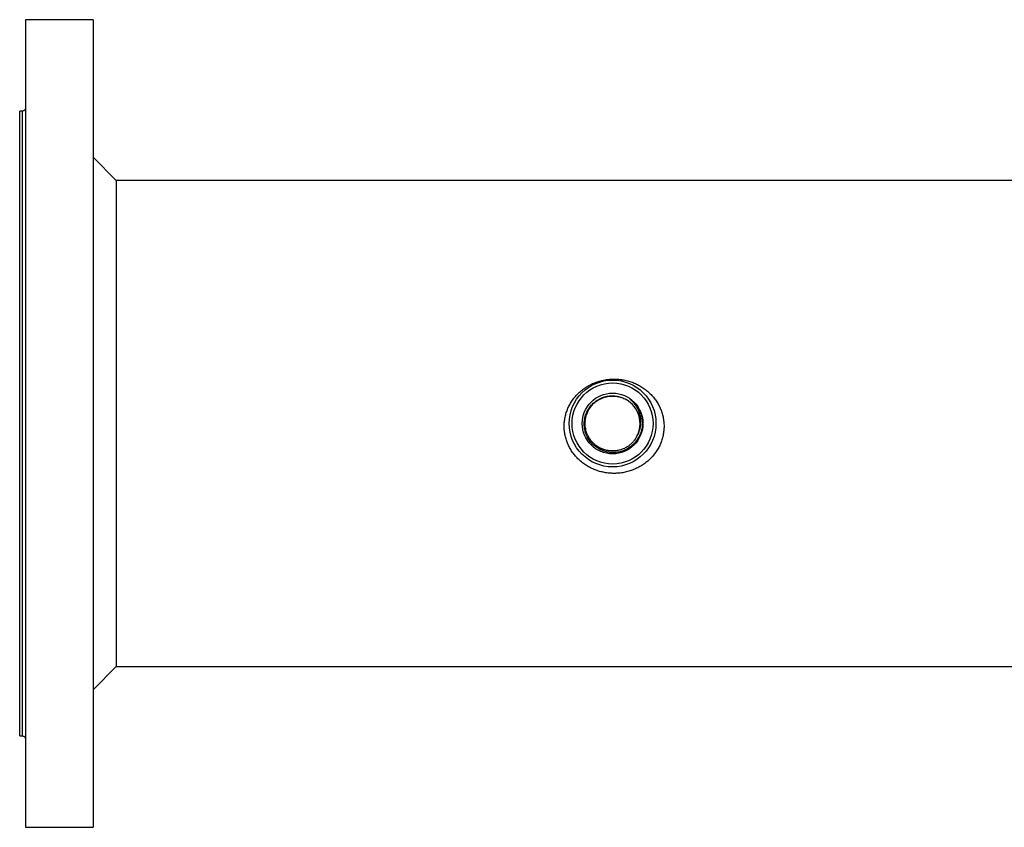
# Model space of a CAD drawing. Units: millimetres. Extents: x -8409 to 24178, y -4088 to 4299.
# Drawn here: x -8409 to -8069, y 3799 to 4078 of the extents above; entities that cross this region are included whole.
import ezdxf

# ---------------------------------------------------------------- set-up
doc = ezdxf.new("R2010")
doc.units = ezdxf.units.MM

msp = doc.modelspace()

# ---------------------------------------------------------------- linework, layer by layer
at = {"color": 7, "linetype": 'Continuous', "lineweight": 25}
for p, q in [((-8383.55, 4078.35), (-8406.95, 4078.35)), ((-8406.95, 4078.35), (-8406.95, 3992.23)), ((-8383.55, 4078.35), (-8383.55, 3992.23)), ((-8407.95, 4046.8), (-8408.95, 4046.8)), ((-8408.95, 3830.9), (-8408.95, 4046.8)), ((-8375.55, 4022.85), (-8383.55, 4030.85)), ((-7971.2, 4022.85), (-8375.55, 4022.85)), ((-8375.55, 4022.85), (-8375.55, 3938.85)), ((-8406.95, 3992.23), (-8406.95, 3799.35)), ((-8383.55, 3992.23), (-8383.55, 3799.35)), ((-8194.48, 3942.93), (-8194.57, 3943.09)), ((-8375.55, 3938.85), (-8375.55, 3854.85)), ((-8383.55, 3846.85), (-8375.55, 3854.85)), ((-8375.55, 3854.85), (-8058.95, 3854.85)), ((-8408.95, 3830.9), (-8407.95, 3830.9)), ((-8406.95, 3799.35), (-8383.55, 3799.35))]:
    msp.add_line(p, q, dxfattribs=at)
for radius in [15, 14, 10.5]:
    msp.add_circle((-8203.95, 3938.85), radius, dxfattribs=at)
for centre, radius, start, end in [((-8203.95, 3938.85), 9.5, 330.745, 60.745), ((-8212.5, 3939.53), 0.923, 170.4536, 178.4828), ((-8204.72, 3937.13), 7.62, 243.641, 245.9615)]:
    msp.add_arc(centre, radius, start, end, dxfattribs=at)
for points, knots in [([(-8406.95, 4047.8), (-8406.96, 4047.67), (-8406.98, 4047.48), (-8407.11, 4047.25), (-8407.24, 4047.09), (-8407.4, 4046.96), (-8407.63, 4046.83), (-8407.82, 4046.81), (-8407.95, 4046.8)], [0, 0, 0, 0, 0.2394632, 0.3683301, 0.5000011, 0.6316185, 0.7605368, 1, 1, 1, 1]), ([(-8220.57, 3939.86), (-8220.64, 3939.33), (-8220.68, 3938.79), (-8220.7, 3937.73), (-8220.69, 3937.2), (-8220.6, 3936.14), (-8220.53, 3935.61), (-8220.39, 3934.82), (-8220.33, 3934.55), (-8220.2, 3934.03), (-8220.13, 3933.77), (-8219.91, 3933), (-8219.73, 3932.49), (-8219.32, 3931.51), (-8219.09, 3931.02), (-8218.71, 3930.31), (-8218.58, 3930.08), (-8218.3, 3929.61), (-8218.15, 3929.38), (-8217.85, 3928.93), (-8217.69, 3928.71), (-8217.36, 3928.27), (-8217.2, 3928.06), (-8216.68, 3927.44), (-8216.31, 3927.04), (-8215.53, 3926.27), (-8215.13, 3925.91), (-8214.48, 3925.38), (-8214.26, 3925.21), (-8213.81, 3924.89), (-8213.59, 3924.73), (-8212.9, 3924.27), (-8212.42, 3923.99), (-8211.44, 3923.47), (-8210.94, 3923.23), (-8210.16, 3922.9), (-8209.9, 3922.8), (-8209.37, 3922.61), (-8209.1, 3922.52), (-8208.29, 3922.27), (-8207.75, 3922.13), (-8206.65, 3921.9), (-8206.09, 3921.81), (-8204.97, 3921.68), (-8204.41, 3921.64), (-8203.27, 3921.61), (-8202.7, 3921.63), (-8201.57, 3921.71), (-8201.01, 3921.77), (-8199.9, 3921.95), (-8199.35, 3922.07), (-8198.53, 3922.29), (-8198.26, 3922.36), (-8197.72, 3922.53), (-8197.45, 3922.62), (-8196.66, 3922.91), (-8196.15, 3923.13), (-8195.15, 3923.61), (-8194.66, 3923.87), (-8193.94, 3924.29), (-8193.71, 3924.44), (-8193.25, 3924.75), (-8193.02, 3924.91), (-8192.57, 3925.24), (-8192.35, 3925.41), (-8191.93, 3925.76), (-8191.72, 3925.93), (-8191.11, 3926.48), (-8190.72, 3926.87), (-8189.99, 3927.67), (-8189.64, 3928.09), (-8189.16, 3928.74), (-8189, 3928.96), (-8188.69, 3929.42), (-8188.55, 3929.65), (-8188.13, 3930.34), (-8187.88, 3930.81), (-8187.42, 3931.78), (-8187.22, 3932.28), (-8186.96, 3933.04), (-8186.87, 3933.29), (-8186.72, 3933.81), (-8186.65, 3934.07), (-8186.47, 3934.86), (-8186.37, 3935.38), (-8186.27, 3936.18), (-8186.24, 3936.45), (-8186.2, 3936.98), (-8186.19, 3937.25), (-8186.17, 3937.79), (-8186.17, 3938.06), (-8186.19, 3938.59), (-8186.2, 3938.86), (-8186.27, 3939.66), (-8186.34, 3940.19), (-8186.53, 3941.23), (-8186.66, 3941.75), (-8186.89, 3942.52), (-8186.97, 3942.78), (-8187.15, 3943.29), (-8187.24, 3943.54), (-8187.55, 3944.29), (-8187.78, 3944.78), (-8188.29, 3945.73), (-8188.57, 3946.19), (-8189.02, 3946.86), (-8189.18, 3947.08), (-8189.5, 3947.52), (-8189.67, 3947.73), (-8190.02, 3948.15), (-8190.2, 3948.36), (-8190.57, 3948.76), (-8190.76, 3948.96), (-8191.35, 3949.54), (-8191.75, 3949.9), (-8192.61, 3950.59), (-8193.05, 3950.92), (-8193.97, 3951.53), (-8194.46, 3951.82), (-8195.44, 3952.35), (-8195.95, 3952.59), (-8196.97, 3953.02), (-8197.5, 3953.21), (-8198.3, 3953.46), (-8198.57, 3953.54), (-8199.12, 3953.68), (-8199.4, 3953.74), (-8199.95, 3953.86), (-8200.23, 3953.91), (-8200.79, 3954), (-8201.07, 3954.04), (-8201.91, 3954.14), (-8202.47, 3954.18), (-8203.6, 3954.2), (-8204.17, 3954.19), (-8205.02, 3954.13), (-8205.3, 3954.1), (-8205.87, 3954.03), (-8206.15, 3953.99), (-8206.98, 3953.86), (-8207.53, 3953.74), (-8208.62, 3953.45), (-8209.15, 3953.28), (-8209.94, 3952.99), (-8210.2, 3952.89), (-8210.72, 3952.67), (-8210.98, 3952.56), (-8211.74, 3952.19), (-8212.23, 3951.93), (-8213.17, 3951.36), (-8213.63, 3951.05), (-8214.3, 3950.56), (-8214.51, 3950.39), (-8214.94, 3950.04), (-8215.15, 3949.86), (-8215.56, 3949.49), (-8215.76, 3949.3), (-8216.15, 3948.92), (-8216.34, 3948.72), (-8216.89, 3948.11), (-8217.23, 3947.69), (-8217.88, 3946.83), (-8218.18, 3946.38), (-8218.6, 3945.68), (-8218.73, 3945.44), (-8218.99, 3944.96), (-8219.11, 3944.72), (-8219.45, 3943.99), (-8219.65, 3943.49), (-8220, 3942.48), (-8220.15, 3941.97), (-8220.4, 3940.93), (-8220.5, 3940.4), (-8220.57, 3939.86)], [-0.0000992, -0.0000992, -0.0000992, -0.0000992, 0.0015914, 0.0015914, 0.0032821, 0.0032821, 0.0049727, 0.0049727, 0.005818, 0.005818, 0.0066634, 0.0066634, 0.008354, 0.008354, 0.0100447, 0.0100447, 0.01089, 0.01089, 0.0117353, 0.0117353, 0.0125806, 0.0125806, 0.0134259, 0.0134259, 0.0151166, 0.0151166, 0.0168072, 0.0168072, 0.0176525, 0.0176525, 0.0184979, 0.0184979, 0.0201885, 0.0201885, 0.0218792, 0.0218792, 0.0227245, 0.0227245, 0.0235698, 0.0235698, 0.0252604, 0.0252604, 0.0269511, 0.0269511, 0.0286417, 0.0286417, 0.0303324, 0.0303324, 0.032023, 0.032023, 0.0337137, 0.0337137, 0.034559, 0.034559, 0.0354043, 0.0354043, 0.0370949, 0.0370949, 0.0387856, 0.0387856, 0.0396309, 0.0396309, 0.0404762, 0.0404762, 0.0413215, 0.0413215, 0.0421669, 0.0421669, 0.0438575, 0.0438575, 0.0455482, 0.0455482, 0.0463935, 0.0463935, 0.0472388, 0.0472388, 0.0489294, 0.0489294, 0.0506201, 0.0506201, 0.0514654, 0.0514654, 0.0523107, 0.0523107, 0.0540014, 0.0540014, 0.0548467, 0.0548467, 0.055692, 0.055692, 0.0565373, 0.0565373, 0.0573827, 0.0573827, 0.0590733, 0.0590733, 0.0607639, 0.0607639, 0.0616093, 0.0616093, 0.0624546, 0.0624546, 0.0641452, 0.0641452, 0.0658359, 0.0658359, 0.0666812, 0.0666812, 0.0675265, 0.0675265, 0.0683718, 0.0683718, 0.0692172, 0.0692172, 0.0709078, 0.0709078, 0.0725984, 0.0725984, 0.0742891, 0.0742891, 0.0759797, 0.0759797, 0.0776704, 0.0776704, 0.0785157, 0.0785157, 0.079361, 0.079361, 0.0802063, 0.0802063, 0.0810517, 0.0810517, 0.0827423, 0.0827423, 0.0844329, 0.0844329, 0.0852783, 0.0852783, 0.0861236, 0.0861236, 0.0878142, 0.0878142, 0.0895049, 0.0895049, 0.0903502, 0.0903502, 0.0911955, 0.0911955, 0.0928862, 0.0928862, 0.0945768, 0.0945768, 0.0954221, 0.0954221, 0.0962674, 0.0962674, 0.0971128, 0.0971128, 0.0979581, 0.0979581, 0.0996487, 0.0996487, 0.1013394, 0.1013394, 0.1021847, 0.1021847, 0.10303, 0.10303, 0.1047207, 0.1047207, 0.1064113, 0.1064113, 0.1081019, 0.1081019, 0.1081019, 0.1081019]), ([(-8193.74, 3940.33), (-8193.7, 3939.66), (-8193.6, 3938.42), (-8193.9, 3936.6), (-8194.43, 3934.95), (-8195.26, 3933.41), (-8196.32, 3932.04), (-8197.59, 3930.87), (-8199.04, 3929.93), (-8200.63, 3929.26), (-8202.3, 3928.86), (-8204.01, 3928.75), (-8205.7, 3928.93), (-8207.34, 3929.39), (-8208.88, 3930.12), (-8210.26, 3931.1), (-8211.46, 3932.29), (-8212.44, 3933.67), (-8213.17, 3935.18), (-8213.63, 3936.8), (-8213.81, 3938.46), (-8213.71, 3940.13), (-8213.33, 3941.75), (-8212.68, 3943.28), (-8211.79, 3944.67), (-8210.67, 3945.89), (-8209.37, 3946.9), (-8207.92, 3947.68), (-8206.37, 3948.2), (-8204.75, 3948.45), (-8203.13, 3948.42), (-8201.53, 3948.12), (-8200.25, 3947.66), (-8199.54, 3947.27), (-8199.31, 3947.14)], [0, 0, 0, 0, 0.0376824, 0.0703989, 0.1031162, 0.1356811, 0.1682447, 0.2005826, 0.232919, 0.2652301, 0.2975401, 0.3295001, 0.36146, 0.3934297, 0.425398, 0.4570635, 0.4887289, 0.5203178, 0.5519026, 0.583317, 0.6147307, 0.6459367, 0.677142, 0.7083029, 0.7394616, 0.77029, 0.8011184, 0.8319587, 0.8627975, 0.8933111, 0.923825, 0.9542828, 0.9847372, 1, 1, 1, 1]), ([(-8195.66, 3934.21), (-8195.77, 3934.02), (-8195.99, 3933.65), (-8196.36, 3933.12), (-8196.77, 3932.61), (-8197.16, 3932.19), (-8197.53, 3931.84), (-8197.88, 3931.53), (-8198.28, 3931.22), (-8198.73, 3930.9), (-8199.27, 3930.57), (-8199.92, 3930.23), (-8200.71, 3929.9), (-8201.45, 3929.67), (-8202.1, 3929.52), (-8202.62, 3929.44), (-8203.13, 3929.38), (-8203.65, 3929.35), (-8204.13, 3929.35), (-8204.61, 3929.37), (-8205.04, 3929.41), (-8205.46, 3929.47), (-8205.83, 3929.53), (-8206.24, 3929.62), (-8206.63, 3929.73), (-8207.01, 3929.85), (-8207.37, 3929.98), (-8207.76, 3930.14), (-8208.16, 3930.33), (-8208.58, 3930.55), (-8209.15, 3930.89), (-8209.78, 3931.33), (-8210.37, 3931.83), (-8210.73, 3932.19), (-8211.02, 3932.49), (-8211.29, 3932.81), (-8211.6, 3933.21), (-8211.9, 3933.63), (-8212.17, 3934.07), (-8212.4, 3934.5), (-8212.62, 3934.96), (-8212.84, 3935.48), (-8213.07, 3936.16), (-8213.28, 3936.97), (-8213.4, 3937.8), (-8213.45, 3938.45), (-8213.45, 3938.88), (-8213.45, 3939.14), (-8213.44, 3939.35), (-8213.42, 3939.62), (-8213.39, 3939.95), (-8213.33, 3940.37), (-8213.25, 3940.79), (-8213.16, 3941.2), (-8213.04, 3941.6), (-8212.92, 3941.98), (-8212.76, 3942.4), (-8212.55, 3942.9), (-8212.21, 3943.56), (-8211.76, 3944.27), (-8211.26, 3944.94), (-8210.78, 3945.47), (-8210.36, 3945.87), (-8209.99, 3946.18), (-8209.66, 3946.45), (-8209.31, 3946.69), (-8208.96, 3946.92), (-8208.6, 3947.14), (-8208.23, 3947.33), (-8207.87, 3947.5), (-8207.53, 3947.65), (-8207.15, 3947.79), (-8206.67, 3947.95), (-8206.07, 3948.12), (-8205.36, 3948.25), (-8204.61, 3948.34), (-8203.91, 3948.35), (-8203.31, 3948.33), (-8202.8, 3948.28), (-8202.31, 3948.21), (-8201.82, 3948.11), (-8201.38, 3948), (-8201.11, 3947.91), (-8201, 3947.88)], [0, 0, 0, 0, 0.015112, 0.030225, 0.045337, 0.060451, 0.070248, 0.081078, 0.092938, 0.10583, 0.119752, 0.137162, 0.157025, 0.179343, 0.191431, 0.203519, 0.215606, 0.227694, 0.239783, 0.248958, 0.261876, 0.26974, 0.278538, 0.288273, 0.298943, 0.307179, 0.316104, 0.32572, 0.336027, 0.347025, 0.358715, 0.382672, 0.400726, 0.412871, 0.41848, 0.429576, 0.441886, 0.45374, 0.46595, 0.478158, 0.487839, 0.501049, 0.517794, 0.538071, 0.559352, 0.576506, 0.583533, 0.589527, 0.594489, 0.598417, 0.608246, 0.618076, 0.627906, 0.637736, 0.647566, 0.657395, 0.66571, 0.678488, 0.695731, 0.717435, 0.737259, 0.753913, 0.767398, 0.777711, 0.787533, 0.797357, 0.807179, 0.817003, 0.826826, 0.836649, 0.844161, 0.853089, 0.86484, 0.879413, 0.896808, 0.915703, 0.932034, 0.945797, 0.956994, 0.968157, 0.980131, 0.992002, 1, 1, 1, 1]), ([(-8200.28, 3947.61), (-8200.11, 3947.54), (-8199.75, 3947.38), (-8199.42, 3947.19), (-8199.24, 3947.09)], [0, 0, 0, 0, 0.471883, 1, 1, 1, 1]), ([(-8195.66, 3934.21), (-8195.33, 3934.79), (-8194.74, 3935.85), (-8194.28, 3937.57), (-8194.1, 3939.21), (-8194.21, 3940.86), (-8194.58, 3942.49), (-8195.31, 3944.19), (-8196.36, 3945.8), (-8197.34, 3946.71), (-8197.78, 3947.11)], [0, 0, 0, 0, 0.14015, 0.25524, 0.370356, 0.485965, 0.601585, 0.719554, 0.874349, 1, 1, 1, 1]), ([(-8197.78, 3947.11), (-8197.68, 3947.04), (-8197.19, 3946.66), (-8196.36, 3945.88), (-8195.41, 3944.69), (-8194.63, 3943.35), (-8194.04, 3941.89), (-8193.84, 3940.85), (-8193.74, 3940.33)], [0, 0, 0, 0, 0.046352, 0.232229, 0.420151, 0.608071, 0.804041, 1, 1, 1, 1]), ([(-8194.83, 3936.2), (-8194.84, 3936.14), (-8194.88, 3936.03), (-8194.94, 3935.85), (-8195, 3935.65), (-8195.09, 3935.41), (-8195.19, 3935.17), (-8195.26, 3935.02), (-8195.28, 3934.96)], [0, 0, 0, 0, 0.144592, 0.269903, 0.428429, 0.620077, 0.844822, 1, 1, 1, 1]), ([(-8407.95, 3830.9), (-8407.82, 3830.88), (-8407.63, 3830.86), (-8407.4, 3830.74), (-8407.24, 3830.61), (-8407.11, 3830.45), (-8406.98, 3830.22), (-8406.96, 3830.02), (-8406.95, 3829.9)], [0, 0, 0, 0, 0.2394611, 0.3683783, 0.4999946, 0.6316054, 0.7605389, 1, 1, 1, 1])]:
    msp.add_open_spline(points, degree=3, knots=knots, dxfattribs=at)
at = {"color": 8, "linetype": 'Continuous', "lineweight": 25}
for points, knots in [([(-8407.95, 3980.16), (-8407.95, 3982.32), (-8407.95, 3986.63), (-8407.95, 3992.86), (-8407.95, 3998.86), (-8407.95, 4004.61), (-8407.95, 4010.07), (-8407.95, 4015.23), (-8407.95, 4020.07), (-8407.95, 4024.55), (-8407.95, 4028.67), (-8407.95, 4032.4), (-8407.95, 4035.73), (-8407.95, 4038.65), (-8407.95, 4041.14), (-8407.95, 4043.19), (-8407.95, 4044.8), (-8407.95, 4045.95), (-8407.95, 4046.66), (-8407.95, 4046.75), (-8407.95, 4046.8)], [0, 0, 0, 0, 0.055556, 0.111111, 0.166667, 0.222222, 0.277778, 0.333334, 0.388889, 0.444444, 0.5, 0.555556, 0.611111, 0.666667, 0.722222, 0.777778, 0.833333, 0.888889, 0.944445, 1, 1, 1, 1]), ([(-8407.95, 3830.9), (-8407.95, 3830.94), (-8407.95, 3831.03), (-8407.95, 3831.75), (-8407.95, 3832.89), (-8407.95, 3834.5), (-8407.95, 3836.55), (-8407.95, 3839.04), (-8407.95, 3841.96), (-8407.95, 3845.29), (-8407.95, 3849.03), (-8407.95, 3853.14), (-8407.95, 3857.63), (-8407.95, 3862.46), (-8407.95, 3867.62), (-8407.95, 3873.08), (-8407.95, 3878.83), (-8407.95, 3884.83), (-8407.95, 3891.07), (-8407.95, 3897.51), (-8407.95, 3904.12), (-8407.95, 3910.89), (-8407.95, 3917.77), (-8407.95, 3924.75), (-8407.95, 3931.78), (-8407.95, 3938.85), (-8407.95, 3945.91), (-8407.95, 3952.95), (-8407.95, 3959.92), (-8407.95, 3966.81), (-8407.95, 3973.58), (-8407.95, 3977.97), (-8407.95, 3980.16)], [0, 0, 0, 0, 0.0333333, 0.0666667, 0.1, 0.1333333, 0.1666666, 0.2, 0.2333333, 0.2666667, 0.3000001, 0.3333333, 0.3666665, 0.3999999, 0.4333332, 0.4666666, 0.4999999, 0.5333334, 0.5666664, 0.6, 0.6333331, 0.6666665, 0.7, 0.7333333, 0.7666666, 0.8, 0.8333334, 0.8666667, 0.9, 0.9333336, 0.9666669, 1, 1, 1, 1])]:
    msp.add_open_spline(points, degree=3, knots=knots, dxfattribs=at)

doc.saveas('drawing.dxf')
